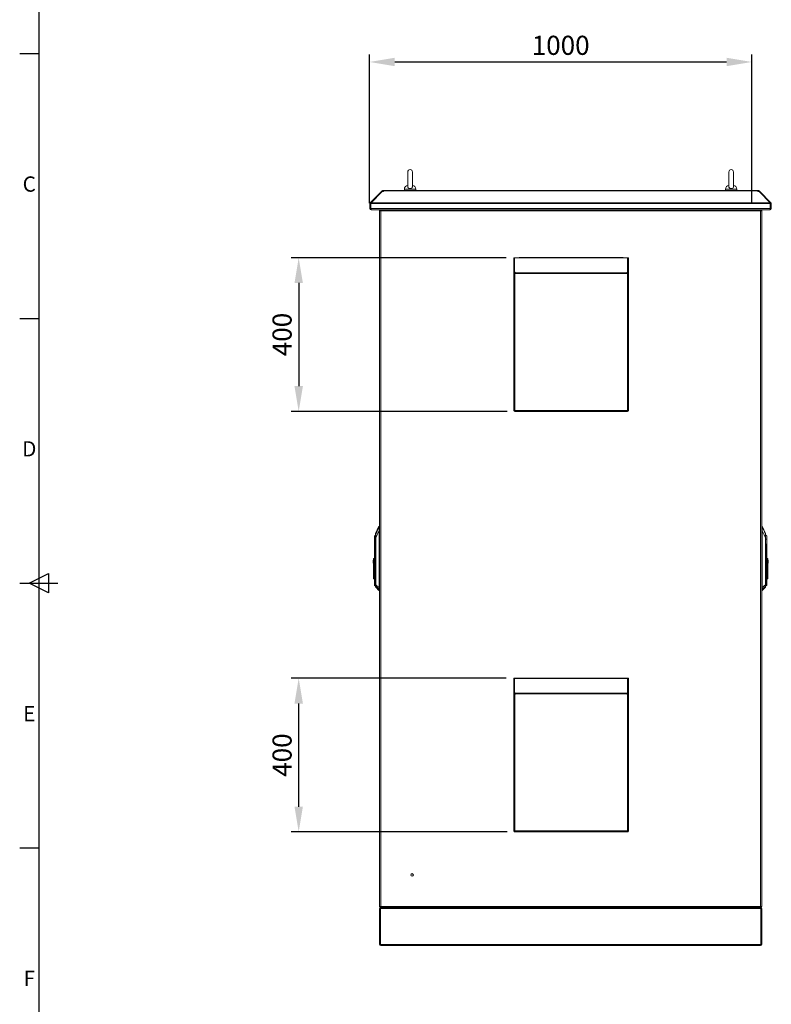
# Model space of a CAD drawing. Units: millimetres. Extents: x 63 to 17965, y 73 to 6222.
# Drawn here: x 451 to 2418, y 2151 to 4726 of the extents above; entities that cross this region are included whole.
import ezdxf
from ezdxf.enums import TextEntityAlignment as Align

# ---------------------------------------------------------------- set-up
doc = ezdxf.new("R2010")
doc.units = ezdxf.units.MM
doc.header["$LTSCALE"] = 5
doc.header["$PDSIZE"] = -1
doc.linetypes.add('SLD-Solid', pattern=[0])
doc.layers.add('Dimensions', color=7, linetype='Continuous')
doc.layers.add('Title Block', color=7, linetype='Continuous')
doc.styles.add('ISO Proportional', font='ARIALN.TTF', dxfattribs={"width": 0.8})
doc.styles.get("Standard").update_dxf_attribs({"font": 'romans.shx', "width": 0.8})
doc.dimstyles.new('SLDDIMSTYLE2', dxfattribs={"dimscale": 10, "dimtxt": 2.5, "dimasz": 3.302, "dimexe": 1, "dimexo": 1, "dimgap": 0.926042, "dimtad": 1, "dimdec": 0, "dimrnd": 1e-09, "dimzin": 12, "dimdsep": 46, "dimtxsty": 'Standard', "dimcen": 2, "dimadec": 0, "dimazin": 3, "dimtfac": 1, "dimtdec": 0, "dimtmove": 0, "dimatfit": 0, "dimfxl": 1, "dimfrac": 2, "dimtolj": 1, "dimtzin": 12, "dimarcsym": 0})

# ---------------------------------------------------------------- blocks, each defined once
blk = doc.blocks.new('ISO A1 title block')
at = {"layer": 'Title Block'}
for p, q in [((20, 574), (20, 20)), ((15, 435.5), (20, 435.5)), ((15, 366.25), (20, 366.25)), ((17.5, 297), (22.5, 299.5)), ((22.5, 299.5), (22.5, 294.5)), ((15, 297), (25, 297)), ((22.5, 294.5), (17.5, 297)), ((15, 227.75), (20, 227.75))]:
    blk.add_line(p, q, dxfattribs=at)
at = {"layer": 'Title Block', "style": 'ISO Proportional'}
for s, p in [('C', (17.5, 400.875)), ('D', (17.5, 331.625)), ('E', (17.5, 262.375)), ('F', (17.5, 193.125))]:
    blk.add_text(s, height=4, dxfattribs=at).set_placement(p, align=Align.MIDDLE)
at = {"layer": 'Title Block', "style": 'ISO Proportional', "flags": 8}
for tag, p in [('FILENAME', (747, 43)), ('DATE', (772, 43)), ('SCALE', (802, 43)), ('EDITION', (787, 23)), ('SHEET', (802, 23))]:
    blk.add_attdef(tag, text='', height=2.5, dxfattribs=at).set_placement(p, align=Align.MIDDLE_LEFT)
blk.add_attdef('DRAWING_NUMBER', text='', height=3, dxfattribs=at).set_placement((755, 25), align=Align.MIDDLE)
blk = doc.blocks.new('*D7')
at = {"layer": 'Defpoints', "color": 0, "transparency": 16777216}
for p in [(2366.6, 4615.7), (1366.6, 4226.8), (2366.6, 4226.8)]:
    blk.add_point(p, dxfattribs=at)
at = {"layer": 'Dimensions', "color": 0, "lineweight": -2, "transparency": 16777216}
for p, q in [((1366.6, 4246.8), (1366.6, 4635.7)), ((2366.6, 4246.8), (2366.6, 4635.7)), ((1432.6, 4615.7), (2300.6, 4615.7))]:
    blk.add_line(p, q, dxfattribs=at)
at = {"layer": 'Dimensions', "color": 0, "transparency": 16777216}
for points in [[(1432.6, 4626.7), (1432.6, 4604.7), (1366.6, 4615.7)], [(2300.6, 4626.7), (2300.6, 4604.7), (2366.6, 4615.7)]]:
    blk.add_solid(points, dxfattribs=at)
at = {"layer": 'Dimensions', "color": 0, "transparency": 16777216, "insert": (1866.6, 4659.3), "char_height": 50, "attachment_point": 5}
blk.add_mtext('\\A1;1000', dxfattribs=at)
blk = doc.blocks.new('*D62')
at = {"layer": 'Defpoints', "color": 0, "transparency": 16777216}
for p in [(1181.2, 3003.9), (1743.8, 3003.9), (1746.3, 2601.9)]:
    blk.add_point(p, dxfattribs=at)
at = {"layer": 'Dimensions', "color": 0, "lineweight": -2, "transparency": 16777216}
for p, q in [((1723.8, 3003.9), (1161.2, 3003.9)), ((1181.2, 2667.9), (1181.2, 2937.8)), ((1726.3, 2601.9), (1161.2, 2601.9))]:
    blk.add_line(p, q, dxfattribs=at)
at = {"layer": 'Dimensions', "color": 0, "transparency": 16777216}
for points in [[(1170.2, 2937.8), (1192.2, 2937.8), (1181.2, 3003.9)], [(1170.2, 2667.9), (1192.2, 2667.9), (1181.2, 2601.9)]]:
    blk.add_solid(points, dxfattribs=at)
at = {"layer": 'Dimensions', "color": 0, "transparency": 16777216, "insert": (1137.7, 2802.9), "char_height": 50, "attachment_point": 5, "rotation": 90}
blk.add_mtext('\\A1;400', dxfattribs=at)
blk = doc.blocks.new('*D63')
at = {"layer": 'Defpoints', "color": 0, "transparency": 16777216}
for p in [(1743.8, 4103.9), (1181.2, 3701.9), (1746.3, 3701.9)]:
    blk.add_point(p, dxfattribs=at)
at = {"layer": 'Dimensions', "color": 0, "lineweight": -2, "transparency": 16777216}
for p, q in [((1723.8, 4103.9), (1161.2, 4103.9)), ((1181.2, 4037.8), (1181.2, 3767.9)), ((1726.3, 3701.9), (1161.2, 3701.9))]:
    blk.add_line(p, q, dxfattribs=at)
at = {"layer": 'Dimensions', "color": 0, "transparency": 16777216}
for points in [[(1170.2, 4037.8), (1192.2, 4037.8), (1181.2, 4103.9)], [(1170.2, 3767.9), (1192.2, 3767.9), (1181.2, 3701.9)]]:
    blk.add_solid(points, dxfattribs=at)
at = {"layer": 'Dimensions', "color": 0, "transparency": 16777216, "insert": (1137.7, 3902.9), "char_height": 50, "attachment_point": 5, "rotation": 90}
blk.add_mtext('\\A1;400', dxfattribs=at)

msp = doc.modelspace()

# ---------------------------------------------------------------- linework, layer by layer
at = {"color": 7, "linetype": 'SLD-Solid', "lineweight": 18}
for p, q in [((1466.7, 4328.2), (1466.7, 4289.3)), ((1478.7, 4289.3), (1478.7, 4328.2)), ((2306.7, 4328.2), (2306.7, 4289.3)), ((2318.7, 4289.3), (2318.7, 4328.2)), ((1368.6, 4247.6), (1397.7, 4276.7)), ((1370.4, 4247.6), (1399.5, 4276.7)), ((1398.4, 4277.4), (1397.7, 4276.7)), ((1398.6, 4275.8), (1397.7, 4276.7)), ((1399.3, 4278.3), (1398.4, 4277.4)), ((1399.5, 4276.7), (1402.7, 4276.7)), ((1401.5, 4276.7), (1401.5, 4279.2)), ((1401.5, 4279.2), (1402.7, 4279.2)), ((1401.5, 4276.7), (1402.7, 4276.7)), ((2382.6, 4279.2), (1402.7, 4279.2)), ((1402.7, 4279.2), (1402.7, 4278.3)), ((1402.7, 4278.3), (1402.7, 4277.4)), ((1402.7, 4278.3), (2382.6, 4278.3)), ((1402.7, 4276.7), (1402.7, 4277.4)), ((1457.7, 4282.9), (1457.7, 4279.2)), ((1487.7, 4279.2), (1487.7, 4282.9)), ((2297.7, 4282.9), (2297.7, 4279.2)), ((2327.7, 4279.2), (2327.7, 4282.9)), ((2382.6, 4278.3), (2382.6, 4279.2)), ((2382.6, 4279.2), (2383.9, 4279.2)), ((2382.6, 4278.3), (2382.6, 4277.4)), ((2382.6, 4277.4), (2382.6, 4276.7)), ((2382.6, 4276.7), (2385.9, 4276.7)), ((2382.6, 4276.7), (2383.9, 4276.7)), ((2383.9, 4276.7), (2383.9, 4279.2)), ((2414.9, 4247.6), (2385.9, 4276.7)), ((2386.1, 4278.3), (2387, 4277.4)), ((2386.8, 4275.8), (2387.7, 4276.7)), ((2387.7, 4276.7), (2387, 4277.4)), ((2416.8, 4247.6), (2387.7, 4276.7)), ((1367.7, 4245.4), (1367.7, 4232.3)), ((1370.2, 4245.4), (1367.7, 4245.4)), ((1370.2, 4232.3), (1367.7, 4232.3)), ((1370.3, 4245.9), (1368.6, 4247.6)), ((1370.2, 4245.4), (1370.2, 4232.3)), ((1370.3, 4245.4), (2415.1, 4245.4)), ((1370.3, 4232.3), (1370.3, 4245.4)), ((1370.3, 4232.3), (2415.1, 4232.3)), ((1370.4, 4247.6), (2414.9, 4247.6)), ((1370.8, 4229.2), (1370.8, 4230.4)), ((1370.8, 4229.2), (1371.5, 4229.2)), ((1371.5, 4229.2), (2413.9, 4229.2)), ((1392.7, 4226.1), (1393, 4227.4)), ((1392.8, 4226.7), (1392.7, 4226.3)), ((1392.7, 4226.3), (1392.7, 2407.5)), ((1395.8, 4226.7), (1392.8, 4226.7)), ((1394.5, 4226.7), (1393, 4227.4)), ((1395.8, 2407), (1395.8, 4226.7)), ((1395.8, 4226.7), (2389.6, 4226.7)), ((1402.7, 4226.7), (1402.7, 4229.2)), ((1407.7, 4226.7), (1402.7, 4226.7)), ((1407.7, 4226.7), (1407.7, 4229.2)), ((1585.2, 4229.2), (1585.2, 4226.7)), ((1590.2, 4226.7), (1585.2, 4226.7)), ((1590.2, 4226.7), (1590.2, 4229.2)), ((1790.2, 4229.2), (1790.2, 4226.7)), ((1795.2, 4226.7), (1790.2, 4226.7)), ((1795.2, 4226.7), (1795.2, 4229.2)), ((1995.2, 4229.2), (1995.2, 4226.7)), ((2000.2, 4226.7), (1995.2, 4226.7)), ((2000.2, 4226.7), (2000.2, 4229.2)), ((2200.2, 4229.2), (2200.2, 4226.7)), ((2205.2, 4226.7), (2200.2, 4226.7)), ((2205.2, 4226.7), (2205.2, 4229.2)), ((2377.7, 4229.2), (2377.7, 4226.7)), ((2382.7, 4226.7), (2377.7, 4226.7)), ((2382.7, 4226.7), (2382.7, 4229.2)), ((2389.6, 4226.7), (2389.6, 2407)), ((2392.5, 4226.7), (2389.6, 4226.7)), ((2390.9, 4226.7), (2392.4, 4227.4)), ((2392.4, 4227.4), (2392.7, 4226.1)), ((2392.7, 4226.3), (2392.5, 4226.7)), ((2392.7, 4226.3), (2392.7, 2407.5)), ((2413.9, 4229.2), (2414.6, 4229.2)), ((2414.6, 4229.2), (2414.6, 4230.4)), ((2415.1, 4245.9), (2416.8, 4247.6)), ((2415.1, 4245.4), (2415.1, 4232.3)), ((2415.2, 4245.4), (2417.7, 4245.4)), ((2415.2, 4232.3), (2415.2, 4245.4)), ((2415.2, 4232.3), (2417.7, 4232.3)), ((2417.7, 4232.3), (2417.7, 4245.4)), ((1745.8, 4103.9), (1743.8, 4103.9)), ((1743.8, 4067.5), (1743.8, 4103.9)), ((1745.8, 4067.5), (1745.8, 4103.9)), ((1745.8, 4103.9), (1746, 4103.9)), ((1746, 4103.9), (2041.5, 4103.9)), ((1746, 4103.9), (1746, 4103.1)), ((1746, 4103.1), (1746, 4065.9)), ((1746, 4103.1), (2041.5, 4103.1)), ((2030.3, 4104.1), (1757.8, 4104.1)), ((2041.5, 4103.1), (2041.5, 4103.9)), ((2041.5, 4103.9), (2041.8, 4103.9)), ((2041.5, 4065.9), (2041.5, 4103.1)), ((2041.8, 4103.9), (2043.8, 4103.9)), ((2041.8, 4067.5), (2041.8, 4103.9)), ((2043.8, 4067.5), (2043.8, 4103.9)), ((1743.8, 4090.3), (1743.8, 4090.1)), ((1743.8, 3703.7), (1743.8, 4090.1)), ((2044.3, 3703.7), (2044.3, 4090.1)), ((1745.8, 4067.5), (1743.8, 4067.5)), ((1743.8, 4061.8), (1743.8, 4067.5)), ((1743.8, 3704.5), (1743.8, 4061.8)), ((1746.4, 4061.8), (1743.8, 4061.8)), ((1745.8, 4061.8), (1745.8, 4067.5)), ((1746, 4065.9), (1747.4, 4065.9)), ((1746, 4064.5), (1746, 4065.9)), ((1746, 4064.5), (1747.4, 4064.5)), ((1746.4, 3704.5), (1746.4, 4061.8)), ((1747.4, 4061.8), (1746.4, 4061.8)), ((1747.4, 4065.9), (1747.4, 4065.3)), ((1747.4, 4065.3), (1747.4, 4064.6)), ((1747.4, 4064.6), (2040.2, 4064.6)), ((1747.4, 4064.6), (1747.4, 4062.8)), ((1747.4, 4062.8), (1747.4, 4061.8)), ((1747.4, 4062.8), (2040.2, 4062.8)), ((2040.2, 4065.9), (2041.5, 4065.9)), ((2040.2, 4065.3), (2040.2, 4065.9)), ((2040.2, 4064.6), (2040.2, 4065.3)), ((2040.2, 4062.8), (2040.2, 4064.6)), ((2040.2, 4064.5), (2041.5, 4064.5)), ((2040.2, 4061.8), (2040.2, 4062.8)), ((2041.2, 4061.8), (2040.2, 4061.8)), ((2041.2, 4061.8), (2041.2, 3704.5)), ((2043.8, 4061.8), (2041.2, 4061.8)), ((2041.5, 4064.5), (2041.5, 4065.9)), ((2041.8, 4067.5), (2043.8, 4067.5)), ((2041.8, 4067.5), (2041.8, 4061.8)), ((2043.8, 4067.5), (2043.8, 4061.8)), ((2043.8, 4061.8), (2043.8, 3704.5)), ((1743.8, 3703.9), (1743.8, 3704.5)), ((1743.8, 3703.9), (1746.4, 3703.9)), ((1746.4, 3703.9), (1746.4, 3704.5)), ((1746.4, 3704.5), (2041.2, 3704.5)), ((1746.4, 3701.9), (1746.4, 3703.9)), ((1746.4, 3701.9), (1747.1, 3701.9)), ((2040.4, 3701.9), (1747.1, 3701.9)), ((2040.4, 3701.9), (2041.2, 3701.9)), ((2041.2, 3704.5), (2041.2, 3703.9)), ((2041.2, 3703.9), (2043.8, 3703.9)), ((2041.2, 3701.9), (2041.2, 3703.9)), ((2044.3, 3703.7), (2043.6, 3703.7)), ((2043.8, 3703.9), (2043.8, 3704.5)), ((1391.3, 3401.3), (1382.5, 3382.4)), ((1391.3, 3401.3), (1391.3, 3399.5)), ((1391.8, 3399.8), (1391.7, 3399)), ((1392.7, 3401.6), (1391.8, 3401.6)), ((1391.8, 3401.6), (1391.8, 3399.8)), ((2393.6, 3401.6), (2392.7, 3401.6)), ((2393.6, 3399.8), (2393.6, 3401.6)), ((2393.6, 3399), (2393.6, 3399.8)), ((2402.8, 3382.4), (2394, 3401.3)), ((2394, 3399.5), (2394, 3401.3)), ((1379.1, 3375.3), (1379.1, 3367.6)), ((1379.4, 3367.7), (1379.4, 3376)), ((1382.5, 3380.3), (1382.5, 3382.1)), ((1382.5, 3370.8), (1382.5, 3380.3)), ((1391.4, 3388.8), (1391.4, 3240.9)), ((1391.9, 3392.1), (1391.6, 3392.2)), ((1391.6, 3240.9), (1391.6, 3388.8)), ((2393.5, 3392.1), (2393.8, 3392.2)), ((2393.8, 3388.8), (2393.8, 3240.9)), ((2394, 3240.9), (2394, 3388.8)), ((2402.8, 3380.5), (2402.8, 3382.4)), ((2402.9, 3380.3), (2402.9, 3370.8)), ((2406, 3376), (2406, 3367.7)), ((2406.3, 3367.6), (2406.3, 3375.3)), ((1379.1, 3367.6), (1379.1, 3358.4)), ((1379.1, 3367.6), (1379.2, 3367.6)), ((1379.2, 3367.6), (1379.1, 3367.6)), ((1379.1, 3367.6), (1379.1, 3367.6)), ((1379.1, 3358.4), (1379.1, 3315)), ((1379.4, 3256.5), (1379.4, 3358.4)), ((1380.6, 3350.1), (1380.8, 3338.1)), ((1381.2, 3338.1), (1381, 3350.1)), ((1382.5, 3248.3), (1382.5, 3370.8)), ((1382.5, 3370.8), (1382.7, 3370.8)), ((1382.7, 3370.8), (1382.7, 3248.3)), ((2402.6, 3248.3), (2402.6, 3370.8)), ((2402.6, 3370.8), (2402.9, 3370.8)), ((2402.9, 3370.8), (2402.9, 3248.3)), ((2404.4, 3350.1), (2404.2, 3338.1)), ((2404.5, 3338.1), (2404.8, 3350.1)), ((2406, 3358.4), (2406, 3256.5)), ((2406.2, 3367.6), (2406.3, 3367.6)), ((2406.2, 3367.6), (2406.3, 3367.6)), ((2406.3, 3358.4), (2406.3, 3367.6)), ((2406.3, 3367.6), (2406.3, 3367.6)), ((2406.3, 3256.5), (2406.3, 3358.4)), ((1381.2, 3338.1), (1380.8, 3338.1)), ((1380.8, 3338.1), (1380.8, 3256.5)), ((1381.2, 3338.1), (1381.2, 3338.1)), ((1381.2, 3256.5), (1381.2, 3338.1)), ((2404.2, 3338.1), (2404.2, 3338.1)), ((2404.5, 3338.1), (2404.2, 3338.1)), ((2404.2, 3338.1), (2404.2, 3256.5)), ((2404.5, 3256.5), (2404.5, 3338.1)), ((1376.3, 3313), (1377.1, 3313)), ((1376.3, 3313), (1376.3, 3305)), ((1376.3, 3305), (1377.1, 3305)), ((1377.1, 3317.4), (1379.1, 3317.4)), ((1377.1, 3317.4), (1377.1, 3315)), ((1377.1, 3315), (1379.1, 3315)), ((1377.1, 3279.9), (1377.1, 3315)), ((1379.1, 3279.9), (1379.1, 3315)), ((2408.3, 3317.4), (2406.3, 3317.4)), ((2406.3, 3301.3), (2408.3, 3301.3)), ((2408.3, 3301.3), (2408.3, 3317.4)), ((2409.1, 3313), (2408.3, 3313)), ((2409.1, 3305), (2408.3, 3305)), ((2408.3, 3301.3), (2408.3, 3266.2)), ((2409.1, 3305), (2409.1, 3313)), ((1379.1, 3279.9), (1377.1, 3279.9)), ((1377.1, 3279.9), (1377.1, 3263.8)), ((1379.1, 3263.8), (1379.1, 3279.9)), ((1377.1, 3263.8), (1379.1, 3263.8)), ((1379.1, 3263.8), (1379.1, 3256.5)), ((1379.4, 3256.5), (1379.1, 3256.5)), ((1379.1, 3256.5), (1379.1, 3247.5)), ((1380.8, 3256.5), (1379.4, 3256.5)), ((1379.4, 3246.8), (1380.8, 3245.4)), ((1381.2, 3256.5), (1380.8, 3256.5)), ((1381.2, 3256.5), (1381.2, 3256.5)), ((1381.2, 3245.2), (1382.5, 3245.3)), ((1381.2, 3245.2), (1381.2, 3245.2)), ((1381.2, 3245.2), (1381.2, 3245.2)), ((1382.7, 3248.3), (1382.5, 3248.3)), ((1382.5, 3244.5), (1382.5, 3248.3)), ((2402.6, 3248.3), (2402.9, 3248.3)), ((2402.9, 3248.3), (2402.9, 3244.5)), ((2402.9, 3245.3), (2404.2, 3245.2)), ((2404.2, 3256.5), (2404.5, 3256.5)), ((2404.2, 3256.5), (2404.2, 3256.5)), ((2404.2, 3245.2), (2404.2, 3245.2)), ((2404.2, 3245.2), (2404.2, 3245.2)), ((2406, 3256.5), (2404.5, 3256.5)), ((2404.5, 3245.4), (2406, 3246.8)), ((2406, 3256.5), (2406.3, 3256.5)), ((2408.3, 3266.2), (2406.3, 3266.2)), ((2406.3, 3263.8), (2408.3, 3263.8)), ((2406.3, 3247.5), (2406.3, 3256.5)), ((2408.3, 3263.8), (2408.3, 3266.2)), ((1382.5, 3242.8), (1382.5, 3244.5)), ((1382.6, 3244.1), (1382.6, 3242.5)), ((1382.6, 3242.5), (1391.3, 3233.8)), ((1391.4, 3240.9), (1391.4, 3240.9)), ((1391.6, 3240.9), (1391.4, 3240.9)), ((1391.6, 3240.9), (1391.6, 3240.9)), ((1391.6, 3236.6), (1391.7, 3236.3)), ((1391.7, 3236.3), (1391.7, 3233.6)), ((1392.7, 3233.6), (1391.7, 3233.6)), ((2392.7, 3233.6), (2393.7, 3233.6)), ((2393.7, 3236.3), (2393.7, 3236.6)), ((2393.7, 3233.6), (2393.7, 3236.3)), ((2393.8, 3240.9), (2393.8, 3240.9)), ((2393.8, 3240.9), (2394, 3240.9)), ((2394, 3233.8), (2402.7, 3242.5)), ((2394, 3240.9), (2394, 3240.9)), ((2402.7, 3242.5), (2402.7, 3244.1)), ((2402.9, 3244.5), (2402.9, 3242.8)), ((1745.8, 3003.9), (1743.8, 3003.9)), ((1743.8, 2967.5), (1743.8, 3003.9)), ((1743.8, 2990.3), (1743.8, 2990.1)), ((1743.8, 2603.7), (1743.8, 2990.1)), ((1745.8, 2967.5), (1745.8, 3003.9)), ((1745.8, 3003.9), (1746, 3003.9)), ((1746, 3003.9), (2041.5, 3003.9)), ((1746, 3003.9), (1746, 3003.1)), ((1746, 3003.1), (1746, 2965.9)), ((1746, 3003.1), (2041.5, 3003.1)), ((2030.3, 3004.1), (1757.8, 3004.1)), ((2041.5, 3003.1), (2041.5, 3003.9)), ((2041.5, 3003.9), (2041.8, 3003.9)), ((2041.5, 2965.9), (2041.5, 3003.1)), ((2041.8, 3003.9), (2043.8, 3003.9)), ((2041.8, 2967.5), (2041.8, 3003.9)), ((2043.8, 2967.5), (2043.8, 3003.9)), ((2044.3, 2603.7), (2044.3, 2990.1)), ((1745.8, 2967.5), (1743.8, 2967.5)), ((1743.8, 2961.8), (1743.8, 2967.5)), ((1743.8, 2604.5), (1743.8, 2961.8)), ((1746.4, 2961.8), (1743.8, 2961.8)), ((1745.8, 2961.8), (1745.8, 2967.5)), ((1746, 2965.9), (1747.4, 2965.9)), ((1746, 2964.5), (1746, 2965.9)), ((1746, 2964.5), (1747.4, 2964.5)), ((1746.4, 2604.5), (1746.4, 2961.8)), ((1747.4, 2961.8), (1746.4, 2961.8)), ((1747.4, 2965.9), (1747.4, 2965.3)), ((1747.4, 2965.3), (1747.4, 2964.6)), ((1747.4, 2964.6), (2040.2, 2964.6)), ((1747.4, 2964.6), (1747.4, 2962.8)), ((1747.4, 2962.8), (1747.4, 2961.8)), ((1747.4, 2962.8), (2040.2, 2962.8)), ((2040.2, 2965.9), (2041.5, 2965.9)), ((2040.2, 2965.3), (2040.2, 2965.9)), ((2040.2, 2964.6), (2040.2, 2965.3)), ((2040.2, 2962.8), (2040.2, 2964.6)), ((2040.2, 2964.5), (2041.5, 2964.5)), ((2040.2, 2961.8), (2040.2, 2962.8)), ((2041.2, 2961.8), (2040.2, 2961.8)), ((2041.2, 2961.8), (2041.2, 2604.5)), ((2043.8, 2961.8), (2041.2, 2961.8)), ((2041.5, 2964.5), (2041.5, 2965.9)), ((2041.8, 2967.5), (2043.8, 2967.5)), ((2041.8, 2967.5), (2041.8, 2961.8)), ((2043.8, 2967.5), (2043.8, 2961.8)), ((2043.8, 2961.8), (2043.8, 2604.5)), ((1743.8, 2603.9), (1743.8, 2604.5)), ((1743.8, 2603.9), (1746.4, 2603.9)), ((1746.4, 2603.9), (1746.4, 2604.5)), ((1746.4, 2604.5), (2041.2, 2604.5)), ((1746.4, 2601.9), (1746.4, 2603.9)), ((1746.4, 2601.9), (1747.1, 2601.9)), ((2040.4, 2601.9), (1747.1, 2601.9)), ((2040.4, 2601.9), (2041.2, 2601.9)), ((2041.2, 2604.5), (2041.2, 2603.9)), ((2041.2, 2603.9), (2043.8, 2603.9)), ((2041.2, 2601.9), (2041.2, 2603.9)), ((2044.3, 2603.7), (2043.6, 2603.7)), ((2043.8, 2603.9), (2043.8, 2604.5)), ((1393, 2406.3), (1392.7, 2407.6)), ((1392.7, 2407.5), (1392.8, 2407)), ((1392.7, 2307.6), (1392.7, 2401.4)), ((1395.2, 2401.4), (1392.7, 2401.4)), ((1392.8, 2407), (1395.8, 2407)), ((1394.5, 2407), (1393, 2406.3)), ((1395.2, 2401.4), (1395.2, 2307.6)), ((1395.4, 2307.6), (1395.4, 2401.4)), ((1395.4, 2401.4), (1442.9, 2401.4)), ((2389.6, 2407), (1395.8, 2407)), ((1395.8, 2402), (1395.8, 2404.5)), ((1442.7, 2404.5), (1395.8, 2404.5)), ((1442.7, 2402), (1395.8, 2402)), ((1402.7, 2407), (1402.7, 2404.5)), ((1402.7, 2407), (1407.7, 2407)), ((1407.7, 2404.5), (1402.7, 2404.5)), ((1407.7, 2404.5), (1407.7, 2407)), ((1427.4, 2401.4), (1427.4, 2402)), ((1430, 2401.4), (1430, 2402)), ((1435.3, 2401.4), (1435.3, 2402)), ((1438, 2401.4), (1438, 2402)), ((1442.7, 2404.5), (1585.2, 2404.5)), ((1442.7, 2402), (1442.7, 2404.5)), ((1442.9, 2401.4), (1442.9, 2404.5)), ((1442.9, 2401.4), (2342.4, 2401.4)), ((1585.2, 2407), (1585.2, 2404.5)), ((1585.2, 2407), (1590.2, 2407)), ((1590.2, 2404.5), (1585.2, 2404.5)), ((1590.2, 2404.5), (1590.2, 2407)), ((1590.2, 2404.5), (1790.2, 2404.5)), ((1790.2, 2407), (1790.2, 2404.5)), ((1790.2, 2407), (1795.2, 2407)), ((1795.2, 2404.5), (1790.2, 2404.5)), ((1795.2, 2404.5), (1795.2, 2407)), ((1795.2, 2404.5), (1995.2, 2404.5)), ((1995.2, 2407), (1995.2, 2404.5)), ((1995.2, 2407), (2000.2, 2407)), ((2000.2, 2404.5), (1995.2, 2404.5)), ((2000.2, 2404.5), (2000.2, 2407)), ((2000.2, 2404.5), (2200.2, 2404.5)), ((2200.2, 2407), (2200.2, 2404.5)), ((2200.2, 2407), (2205.2, 2407)), ((2205.2, 2404.5), (2200.2, 2404.5)), ((2205.2, 2404.5), (2205.2, 2407)), ((2205.2, 2404.5), (2342.7, 2404.5)), ((2342.4, 2401.4), (2342.4, 2404.5)), ((2342.4, 2401.4), (2389.9, 2401.4)), ((2342.7, 2402), (2342.7, 2404.5)), ((2389.6, 2404.5), (2342.7, 2404.5)), ((2389.6, 2402), (2342.7, 2402)), ((2347.4, 2401.4), (2347.4, 2402)), ((2350, 2401.4), (2350, 2402)), ((2355.3, 2401.4), (2355.3, 2402)), ((2358, 2401.4), (2358, 2402)), ((2377.7, 2407), (2377.7, 2404.5)), ((2377.7, 2407), (2382.7, 2407)), ((2382.7, 2404.5), (2377.7, 2404.5)), ((2382.7, 2407), (2382.7, 2404.5)), ((2389.6, 2407), (2389.6, 2404.5)), ((2389.6, 2407), (2392.5, 2407)), ((2389.6, 2402), (2389.6, 2404.5)), ((2389.9, 2401.4), (2389.9, 2307.6)), ((2390.2, 2401.4), (2392.7, 2401.4)), ((2390.2, 2307.6), (2390.2, 2401.4)), ((2390.9, 2407), (2392.4, 2406.3)), ((2392.7, 2407.6), (2392.4, 2406.3)), ((2392.5, 2407), (2392.7, 2407.5)), ((2392.7, 2307.6), (2392.7, 2401.4)), ((1395.2, 2307.6), (1392.7, 2307.6)), ((1395.4, 2307.6), (1442.9, 2307.6)), ((1395.8, 2307), (1395.8, 2304.5)), ((1395.8, 2307), (1442.7, 2307)), ((1442.7, 2304.5), (1395.8, 2304.5)), ((1442.7, 2307), (1442.7, 2304.5)), ((2342.4, 2307.6), (1442.9, 2307.6)), ((1442.9, 2307.6), (1442.9, 2304.5)), ((2342.4, 2304.5), (1442.9, 2304.5)), ((2342.4, 2307.6), (2342.4, 2304.5)), ((2389.9, 2307.6), (2342.4, 2307.6)), ((2342.7, 2307), (2342.7, 2304.5)), ((2342.7, 2307), (2389.6, 2307)), ((2342.7, 2304.5), (2389.6, 2304.5)), ((2389.6, 2307), (2389.6, 2304.5)), ((2390.2, 2307.6), (2392.7, 2307.6))]:
    msp.add_line(p, q, dxfattribs=at)
at = {"color": 8, "linetype": 'SLD-Solid', "lineweight": 18}
for p, q in [((1399.3, 4276.5), (1398.4, 4277.4)), ((1400.9, 4276.7), (1399.3, 4278.3)), ((1487.7, 4282.9), (1457.7, 4282.9)), ((2327.7, 4282.9), (2297.7, 4282.9)), ((2384.5, 4276.7), (2386.1, 4278.3)), ((2386.1, 4276.5), (2387, 4277.4)), ((1395.8, 4226.7), (1395.8, 4229.2)), ((2389.6, 4226.7), (2389.6, 4229.2)), ((1746.4, 4064.5), (1746.4, 4061.8)), ((2041.2, 4061.8), (2041.2, 4064.5)), ((1392.7, 3399.8), (1391.8, 3399.8)), ((2392.7, 3399.8), (2393.6, 3399.8)), ((1391.9, 3392.1), (1392.7, 3392.1)), ((2392.7, 3392.1), (2393.5, 3392.1)), ((1381.2, 3338.1), (1382.5, 3342.1)), ((1382.5, 3342), (1381.2, 3338.1)), ((2402.9, 3342.1), (2404.2, 3338.1)), ((2404.2, 3338.1), (2402.9, 3342)), ((1379.4, 3246.8), (1379.4, 3256.5)), ((1380.8, 3245.4), (1380.8, 3256.5)), ((1381.2, 3245.2), (1381.2, 3256.5)), ((1381.2, 3245.2), (1381.2, 3256.5)), ((1382.5, 3256.5), (1381.2, 3256.5)), ((2402.9, 3256.5), (2404.2, 3256.5)), ((2404.2, 3256.5), (2404.2, 3245.2)), ((2404.2, 3256.5), (2404.2, 3245.2)), ((2404.5, 3256.5), (2404.5, 3245.4)), ((2406, 3256.5), (2406, 3246.8)), ((1391.3, 3236.4), (1391.3, 3233.8)), ((1392.7, 3240.9), (1391.6, 3240.9)), ((1391.7, 3236.3), (1392.7, 3236.3)), ((2393.8, 3240.9), (2392.7, 3240.9)), ((2392.7, 3236.3), (2393.7, 3236.3)), ((2394, 3233.8), (2394, 3236.4)), ((1746.4, 2964.5), (1746.4, 2961.8)), ((2041.2, 2961.8), (2041.2, 2964.5))]:
    msp.add_line(p, q, dxfattribs=at)
at = {"color": 7, "linetype": 'SLD-Solid', "lineweight": 18, "flags": 128}
for points in [[(1401.4, 4276.7), (1401.4, 4276.7), (1401.5, 4276.7)], [(1478.6, 4289.4), (1478.5, 4288.2), (1477.7, 4286.8), (1476.3, 4285.6), (1474.5, 4284.9), (1472.5, 4284.6), (1470.5, 4285), (1468.8, 4285.8), (1467.5, 4287), (1466.8, 4288.3), (1466.7, 4289.4)], [(2318.6, 4289.4), (2318.5, 4288.2), (2317.7, 4286.8), (2316.3, 4285.6), (2314.5, 4284.9), (2312.5, 4284.6), (2310.5, 4285), (2308.8, 4285.8), (2307.5, 4287), (2306.9, 4288.3), (2306.8, 4289.4)], [(2383.9, 4276.7), (2384, 4276.7), (2384, 4276.7)], [(1370.3, 4245.7), (1370.2, 4245.6), (1370.2, 4245.4)], [(1370.2, 4232.3), (1370.3, 4232), (1370.4, 4231.9)], [(1371.5, 4229.2), (1371.2, 4229.4), (1370.9, 4230), (1370.6, 4230.9), (1370.3, 4231.9), (1370.3, 4232.3)], [(2415.1, 4232.3), (2414.8, 4231.1), (2414.5, 4230.2), (2414.3, 4229.5), (2414, 4229.2), (2413.9, 4229.2)], [(2415, 4231.9), (2415.1, 4232), (2415.2, 4232.3)], [(2415.2, 4245.4), (2415.1, 4245.6), (2415.1, 4245.7)], [(1757.8, 4104.1), (1755.3, 4103.9), (1755.1, 4103.9)], [(2032.9, 4103.9), (2032.7, 4103.9), (2030.3, 4104.1)], [(2044.3, 4090.1), (2044, 4092.5), (2043.8, 4093.8)], [(1391.3, 3399.5), (1391.3, 3399.2), (1391.3, 3398.8)], [(2394.1, 3398.8), (2394, 3399.2), (2394, 3399.5)], [(1391.3, 3398.8), (1388.3, 3392.6), (1386.4, 3388.6), (1384.4, 3384.5), (1382.5, 3380.5)], [(1382.5, 3380.5), (1382.5, 3379.7), (1382.6, 3378.6), (1382.6, 3376.1), (1382.7, 3373.4), (1382.7, 3370.8)], [(1382.7, 3370.8), (1385.7, 3376.9), (1387.6, 3380.9), (1389.5, 3384.9), (1391.4, 3388.8)], [(1391.3, 3398.8), (1391.2, 3397.4), (1391.5, 3395.6), (1391.6, 3393.9), (1391.6, 3392.2)], [(1391.6, 3392.2), (1391.4, 3390.3), (1391.4, 3388.8)], [(1391.4, 3388.8), (1391.4, 3388.8), (1391.4, 3388.8), (1391.5, 3388.8), (1391.5, 3388.8), (1391.5, 3388.8), (1391.6, 3388.8), (1391.6, 3388.8), (1391.6, 3388.8)], [(1391.6, 3388.8), (1391.7, 3390.7), (1391.9, 3392.1)], [(1391.7, 3399), (1391.7, 3397.8), (1391.8, 3396.1), (1391.9, 3395.5), (1391.9, 3395.3), (1392, 3394.2), (1391.9, 3392.1)], [(2393.5, 3392.1), (2393.4, 3394.2), (2393.5, 3395.2), (2393.5, 3395.3), (2393.6, 3396.1), (2393.7, 3397.7), (2393.6, 3399)], [(2393.5, 3392.1), (2393.7, 3390.3), (2393.8, 3388.8)], [(2393.8, 3392.2), (2393.8, 3394.4), (2394, 3396.4), (2394.1, 3397.7), (2394.1, 3398.8)], [(2394, 3388.8), (2393.9, 3390.7), (2393.8, 3392.2)], [(2394, 3388.8), (2394, 3388.8), (2393.9, 3388.8), (2393.9, 3388.8), (2393.9, 3388.8), (2393.8, 3388.8), (2393.8, 3388.8), (2393.8, 3388.8), (2393.8, 3388.8)], [(2394, 3388.8), (2396.9, 3382.7), (2398.8, 3378.7), (2400.7, 3374.7), (2402.6, 3370.8)], [(2394.1, 3398.8), (2397.2, 3392.3), (2398.1, 3390.5), (2399, 3388.5), (2400, 3386.5), (2400.9, 3384.5), (2402.8, 3380.5)], [(2402.6, 3370.8), (2402.7, 3372.7), (2402.7, 3374.5), (2402.8, 3376.2), (2402.8, 3377.6), (2402.8, 3378.7), (2402.8, 3379.3), (2402.8, 3379.8), (2402.8, 3380.5)], [(1379.2, 3367.6), (1379.3, 3367.6), (1379.4, 3367.7)], [(1379.4, 3367.7), (1379.4, 3367.7), (1379.4, 3367.7)], [(1379.4, 3367.6), (1379.4, 3367.6), (1379.4, 3367.6)], [(1379.4, 3358.5), (1379.4, 3358.5), (1379.5, 3358.5), (1379.5, 3358.4), (1379.6, 3358.3), (1379.7, 3358.1)], [(1379.4, 3358.4), (1379.4, 3358.4), (1379.4, 3358.4), (1379.4, 3358.4), (1379.5, 3358.3), (1379.5, 3358)], [(1379.5, 3358), (1380.2, 3353.6), (1380.6, 3350.1)], [(1380.9, 3350.2), (1380.3, 3354.6), (1379.7, 3358.1)], [(1380.6, 3350.1), (1380.8, 3350.2), (1380.9, 3350.2)], [(1380.9, 3350.2), (1381, 3350.2), (1381, 3350.1)], [(2404.4, 3350.2), (2405, 3354.1), (2405.7, 3358.1)], [(2404.4, 3350.1), (2404.4, 3350.2), (2404.4, 3350.2)], [(2404.4, 3350.2), (2404.6, 3350.2), (2404.8, 3350.1)], [(2404.8, 3350.1), (2405.3, 3354.6), (2405.8, 3358)], [(2405.7, 3358.1), (2405.8, 3358.3), (2405.9, 3358.4), (2405.9, 3358.5), (2405.9, 3358.5), (2406, 3358.5)], [(2405.8, 3358), (2405.9, 3358.3), (2405.9, 3358.4), (2406, 3358.4), (2406, 3358.4), (2406, 3358.4)], [(2405.9, 3367.7), (2406, 3367.7), (2406, 3367.7)], [(2406, 3367.7), (2406.1, 3367.6), (2406.2, 3367.6)], [(2406, 3367.6), (2406, 3367.6), (2406, 3367.6)], [(1391.4, 3240.9), (1386.5, 3245.1), (1382.7, 3248.3)], [(2394, 3240.9), (2399.1, 3245.3), (2402.6, 3248.3)], [(1382.6, 3244.1), (1387.5, 3240), (1391.3, 3236.7)], [(1391.3, 3236.4), (1391.3, 3236.6), (1391.3, 3236.7)], [(2394.1, 3236.7), (2394, 3236.5), (2394, 3236.4)], [(2394.1, 3236.7), (2398.9, 3240.9), (2402.7, 3244.1)], [(1757.8, 3004.1), (1755.3, 3003.9), (1755.1, 3003.9)], [(2032.9, 3003.9), (2032.7, 3003.9), (2030.3, 3004.1)], [(2044.3, 2990.1), (2044, 2992.5), (2043.8, 2993.8)]]:
    msp.add_lwpolyline(points, dxfattribs=at)
at = {"color": 8, "linetype": 'SLD-Solid', "lineweight": 18, "flags": 128}
for points in [[(1379.4, 3367.7), (1381.2, 3367.7), (1382.5, 3367.7)], [(1379.4, 3367.6), (1381.5, 3367.6), (1382.5, 3367.6)], [(1382.5, 3353.1), (1382, 3351.5), (1380.9, 3350.2)], [(1381, 3350.1), (1382.1, 3351.6), (1382.5, 3352.9)], [(2402.9, 3367.7), (2404.1, 3367.7), (2405.9, 3367.7)], [(2406, 3367.6), (2404.1, 3367.6), (2402.9, 3367.6)], [(2402.9, 3352.8), (2403.3, 3351.5), (2404.4, 3350.1)]]:
    msp.add_lwpolyline(points, dxfattribs=at)
at = {"color": 7, "linetype": 'SLD-Solid', "lineweight": 18}
for radius in [3.5, 3]:
    msp.add_circle((1477.7, 2489.4), radius, dxfattribs=at)
for centre, radius, start, end in [((1472.7, 4328.2), 6, 0, 180), ((2312.7, 4328.2), 6, 0, 180), ((1401.5, 4276.1), 3.1, 90, 135), ((1467.7, 4282.9), 10, 94.9974, 180), ((1477.7, 4282.9), 10, 0, 85.0026), ((2307.7, 4282.9), 10, 94.9974, 180), ((2317.7, 4282.9), 10, 0, 85.0026), ((2383.9, 4276.1), 3.1, 45, 90), ((1370.8, 4245.4), 3.1, 135, 180), ((1370.8, 4232.3), 3.1, 180, 270), ((1455, 4239.7), 84.9, 174.6746, 176.1581), ((1395.8, 4226.1), 3.1, 93.0759, 155.4447), ((2389.6, 4226.1), 3.1, 24.5553, 86.9241), ((2414.6, 4232.3), 3.1, 270, 360), ((2330.4, 4239.7), 84.9, 3.8419, 5.3254), ((2414.6, 4245.4), 3.1, 0, 45), ((1746.3, 3704.3), 2.45, 188.5191, 271.8334), ((1754.1, 3705.2), 7.74, 185.1885, 205.2403), ((2036.5, 3704.3), 4.69, 328.0765, 1.4947), ((2041.2, 3704.4), 2.54, 269.3385, 349.1858), ((1391.8, 3401.1), 0.5, 90, 155), ((1391.8, 3399.3), 0.502, 89.4433, 153.2998), ((2393.6, 3401.1), 0.5, 25, 90), ((2393.6, 3399.3), 0.502, 26.7002, 90.5567), ((1380.1, 3375.3), 1, 132.305, 180), ((1387.1, 3367.6), 11.4, 113.9479, 132.305), ((1382.9, 3380.3), 0.428, 152.9394, 179.9087), ((1391.7, 3398.5), 0.481, 85.1465, 148.9496), ((2393.7, 3398.5), 0.481, 31.0504, 94.8535), ((2402.5, 3380.3), 0.428, 0.0913, 27.0606), ((2398.3, 3367.6), 11.4, 47.695, 66.0521), ((2405.3, 3375.3), 1, 0, 47.695), ((1379.2, 3377.8), 10.2, 269.2224, 271.0558), ((1379.3, 3358), 0.501, 85.1907, 120.0151), ((1379.3, 3357.2), 1.22, 87.3856, 101.1617), ((1377.9, 3367.7), 1.48, 355.472, 359.8994), ((1377.9, 3367.6), 1.47, 357.7882, 2.2118), ((1575.3, 3368.6), 195.9, 180.3177, 183.0918), ((1380.1, 3358.5), 0.704, 178.2244, 181.7756), ((1380.1, 3356.6), 1.5, 106.0853, 112.5964), ((1381.3, 3328.7), 21.5, 90.9421, 91.8856), ((2404, 3328.7), 21.5, 88.1144, 89.0579), ((2202.6, 3368.9), 203.4, 356.9594, 359.6311), ((2405.3, 3356.6), 1.5, 67.4036, 73.9147), ((2407.4, 3367.7), 1.48, 180.1006, 184.528), ((2407.4, 3367.6), 1.47, 177.7882, 182.2118), ((2406.1, 3377.8), 10.2, 268.9438, 270.7779), ((2406, 3358), 0.501, 59.9849, 94.8093), ((2405.3, 3358.5), 0.704, 358.2244, 1.7756), ((2406, 3357.2), 1.22, 78.8384, 92.6143), ((1381.5, 3316.7), 21.5, 90.9421, 91.8856), ((2403.8, 3316.7), 21.5, 88.1144, 89.0579), ((1380.1, 3247.5), 1, 180, 225), ((1381.2, 3245.7), 0.5, 225, 270), ((1460.9, 3244.2), 78.2, 176.9557, 180.0532), ((2324.5, 3244.2), 78.3, 359.9476, 3.0435), ((2404.2, 3245.7), 0.5, 270, 315), ((2405.3, 3247.5), 1, 315, 0), ((1382.9, 3244.5), 0.464, 180.2686, 226.8067), ((1383, 3242.8), 0.5, 180, 225), ((1407.6, 3238.4), 16.4, 171.3942, 185.9282), ((1391.6, 3237.1), 0.496, 232.2508, 275.7681), ((1391.7, 3236.8), 0.517, 227.2472, 270.2878), ((1391.7, 3234.1), 0.5, 225, 270), ((1392.4, 3281.3), 40.5, 268.5333, 268.8777), ((1411, 3238.8), 19.5, 173.9196, 186.4386), ((2374.4, 3238.8), 19.5, 353.5573, 6.0844), ((2393.8, 3237.1), 0.496, 264.2319, 307.7492), ((2393.7, 3236.8), 0.517, 269.7122, 312.7528), ((2393.7, 3234.1), 0.5, 270, 315), ((2393, 3281.3), 40.5, 271.1223, 271.4667), ((2381.7, 3238.5), 12.5, 351.766, 10.9116), ((2402.4, 3244.5), 0.464, 313.1933, 359.7314), ((2402.4, 3242.8), 0.5, 315, 0), ((1746.3, 2604.3), 2.45, 188.5191, 271.8334), ((1754.1, 2605.2), 7.74, 185.1885, 205.2403), ((2036.5, 2604.3), 4.69, 328.0765, 1.4947), ((2041.2, 2604.4), 2.54, 269.3385, 349.1858), ((1395.8, 2401.4), 3.1, 90, 180), ((1395.8, 2407.6), 3.1, 204.5553, 270), ((1395.8, 2401.4), 0.6, 90, 180), ((2389.6, 2407.6), 3.1, 270, 335.4447), ((2389.6, 2401.4), 3.1, 0, 90), ((2389.6, 2401.4), 0.6, 0, 90), ((1395.8, 2307.6), 3.1, 180, 270), ((1395.8, 2307.6), 0.6, 180, 270), ((2389.6, 2307.6), 3.1, 270, 360), ((2389.6, 2307.6), 0.6, 270, 0)]:
    msp.add_arc(centre, radius, start, end, dxfattribs=at)
at = {"color": 8, "linetype": 'SLD-Solid', "lineweight": 18}
msp.add_arc((2406.9, 3353.4), 4.03, 179.6682, 231.9485, dxfattribs=at)

# ---------------------------------------------------------------- block references
at = {"layer": 'Title Block', "xscale": 10, "yscale": 10, "zscale": 10}
msp.add_blockref('ISO A1 title block', (301.3, 282.5), dxfattribs=at)

# ---------------------------------------------------------------- dimensions: what is measured, and where the dimension line sits
at = {"layer": 'Dimensions'}
dim = msp.add_linear_dim(base=(2366.6, 4615.7), p1=(1366.6, 4226.8), p2=(2366.6, 4226.8), dimstyle='SLDDIMSTYLE2', override={"dimscale": 20}, dxfattribs=at)
dim.commit()
dim.dimension.update_dxf_attribs({"geometry": '*D7', "text_midpoint": (1866.6, 4659.3)})
for base, p1, p2, picture, middle in [((1181.2, 3701.9), (1743.8, 4103.9), (1746.3, 3701.9), '*D63', (1137.7, 3902.9)), ((1181.2, 3003.9), (1746.3, 2601.9), (1743.8, 3003.9), '*D62', (1137.7, 2802.9))]:
    dim = msp.add_linear_dim(base=base, p1=p1, p2=p2, angle=90, text='400', dimstyle='SLDDIMSTYLE2', override={"dimscale": 20}, dxfattribs=at)
    dim.commit()
    dim.dimension.update_dxf_attribs({"geometry": picture, "text_midpoint": middle})

doc.saveas('drawing.dxf')
